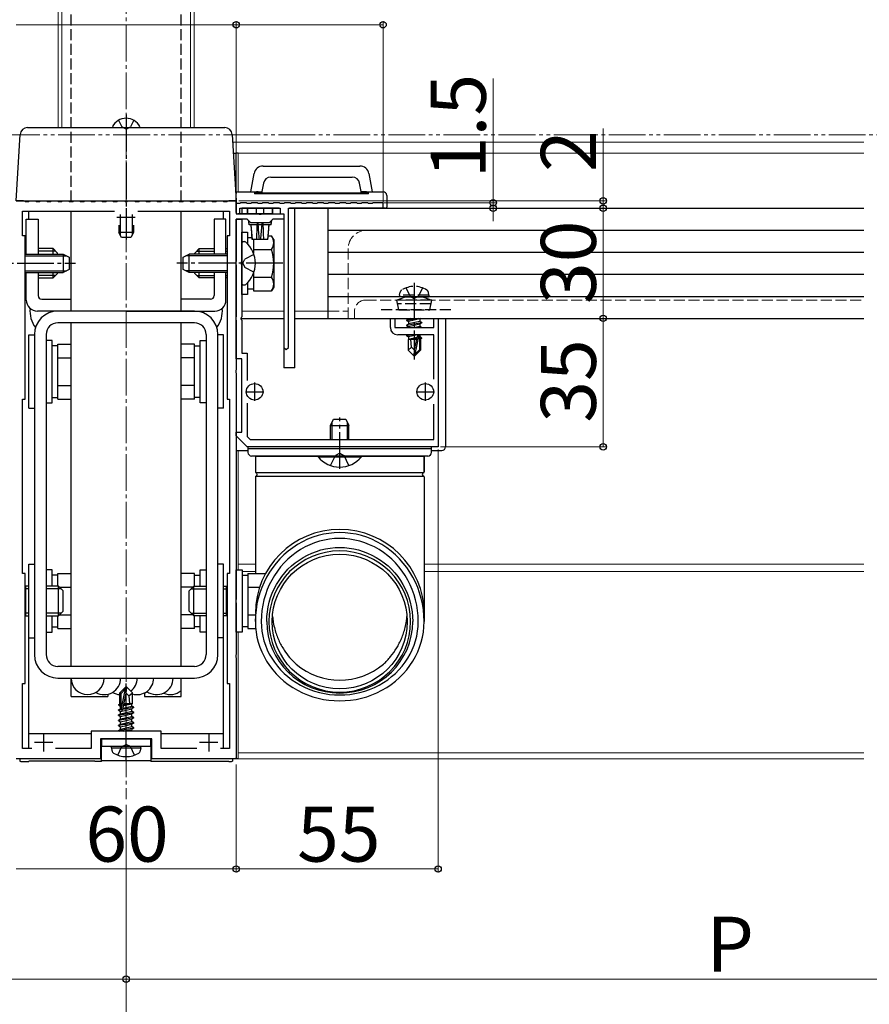
# Model space of a CAD drawing. Extents: x 0 to 1750, y 0 to 2633.
# Drawn here: x 195 to 427, y 278 to 546 of the extents above; entities that cross this region are included whole.
import ezdxf

# ---------------------------------------------------------------- set-up
doc = ezdxf.new("R2010")
doc.units = 0
for name, pattern in [('YCENTER_1', [13, 10, -1, 1, -1]), ('YDIVIDE_1', [15, 10, -1, 1, -1, 1, -1]), ('YHIDDEN_1', [4, 3, -1])]:
    doc.linetypes.add(name, pattern=pattern)
for name, color, linetype, lineweight in [('YKK_11', 7, 'CONTINUOUS', 30), ('YKK_12', 2, 'CONTINUOUS', 13), ('YKK_13', 4, 'CONTINUOUS', 30), ('YKK_D', 6, 'CONTINUOUS', 13)]:
    doc.layers.add(name, color=color, linetype=linetype, lineweight=lineweight)
doc.styles.add('text-b', font='txt')

msp = doc.modelspace()

# ---------------------------------------------------------------- linework, layer by layer
at = {"layer": 'YKK_11', "linetype": 'ByBlock', "lineweight": -2, "ltscale": 0.5}
for p, q in [((194, 497), (196.3, 497)), ((196.3, 497), (196.5, 496.8)), ((196.5, 496.8), (197.5, 496.8)), ((197.5, 496.8), (197.7, 497)), ((197.7, 497), (199.3, 497)), ((199.3, 497), (199.5, 496.8)), ((199.5, 496.8), (200.5, 496.8)), ((200.5, 496.8), (200.7, 497)), ((200.7, 497), (202.3, 497)), ((202.3, 497), (202.5, 496.8)), ((202.5, 496.8), (203.5, 496.8)), ((203.5, 496.8), (203.7, 497)), ((203.7, 497), (205.3, 497)), ((205.3, 497), (205.5, 496.8)), ((205.5, 496.8), (206.5, 496.8)), ((206.5, 496.8), (206.7, 497)), ((206.7, 497), (208.3, 497)), ((208.3, 497), (208.5, 496.8)), ((208.5, 496.8), (209.5, 496.8)), ((209.5, 496.8), (209.7, 497)), ((209.7, 497), (211.3, 497)), ((211.3, 497), (211.5, 496.8)), ((211.5, 496.8), (212.5, 496.8)), ((212.5, 496.8), (212.7, 497)), ((212.7, 497), (214.3, 497)), ((214.3, 497), (214.5, 496.8)), ((214.5, 496.8), (215.5, 496.8)), ((215.5, 496.8), (215.7, 497)), ((215.7, 497), (217.3, 497)), ((217.3, 497), (217.5, 496.8)), ((217.5, 496.8), (218.5, 496.8)), ((218.5, 496.8), (218.7, 497)), ((218.7, 497), (220.3, 497)), ((220.3, 497), (220.5, 496.8)), ((220.5, 496.8), (221.5, 496.8)), ((221.5, 496.8), (221.7, 497)), ((221.7, 497), (223.54, 497)), ((223.54, 497), (223.73, 496.88)), ((223.73, 496.88), (224.27, 496.88)), ((224.27, 496.88), (224.46, 497)), ((224.46, 497), (226.3, 497)), ((226.3, 497), (226.5, 496.8)), ((226.5, 496.8), (227.5, 496.8)), ((227.5, 496.8), (227.7, 497)), ((227.7, 497), (229.3, 497)), ((229.3, 497), (229.5, 496.8)), ((229.5, 496.8), (230.5, 496.8)), ((230.5, 496.8), (230.7, 497)), ((230.7, 497), (232.3, 497)), ((232.3, 497), (232.5, 496.8)), ((232.5, 496.8), (233.5, 496.8)), ((233.5, 496.8), (233.7, 497)), ((233.7, 497), (235.3, 497)), ((235.3, 497), (235.5, 496.8)), ((235.5, 496.8), (236.5, 496.8)), ((236.5, 496.8), (236.7, 497)), ((236.7, 497), (238.3, 497)), ((238.3, 497), (238.5, 496.8)), ((238.5, 496.8), (239.5, 496.8)), ((239.5, 496.8), (239.7, 497)), ((239.7, 497), (241.3, 497)), ((241.3, 497), (241.5, 496.8)), ((241.5, 496.8), (242.5, 496.8)), ((242.5, 496.8), (242.7, 497)), ((242.7, 497), (244.3, 497)), ((244.3, 497), (244.5, 496.8)), ((244.5, 496.8), (245.5, 496.8)), ((245.5, 496.8), (245.7, 497)), ((245.7, 497), (247.3, 497)), ((247.3, 497), (247.5, 496.8)), ((247.5, 496.8), (248.5, 496.8)), ((248.5, 496.8), (248.7, 497)), ((248.7, 497), (250.3, 497)), ((250.3, 497), (250.5, 496.8)), ((250.5, 496.8), (251.5, 496.8)), ((251.5, 496.8), (251.7, 497)), ((251.7, 497), (254, 497)), ((254, 497), (254, 493.5)), ((255, 496.3), (254, 496.3)), ((254, 496.3), (254, 493.5)), ((255.2, 496.5), (255, 496.3)), ((256.8, 496.5), (255.2, 496.5)), ((257, 496.3), (256.8, 496.5)), ((258, 496.3), (257, 496.3)), ((258.2, 496.5), (258, 496.3)), ((259.8, 496.5), (258.2, 496.5)), ((260, 496.3), (259.8, 496.5)), ((261, 496.3), (260, 496.3)), ((261.2, 496.5), (261, 496.3)), ((262.8, 496.5), (261.2, 496.5)), ((263, 496.3), (262.8, 496.5)), ((264, 496.3), (263, 496.3)), ((264.2, 496.5), (264, 496.3)), ((265.8, 496.5), (264.2, 496.5)), ((266, 496.3), (265.8, 496.5)), ((267, 496.3), (266, 496.3)), ((267.2, 496.5), (267, 496.3)), ((268.8, 496.5), (267.2, 496.5)), ((269, 496.3), (268.8, 496.5)), ((270, 496.3), (269, 496.3)), ((270.2, 496.5), (270, 496.3)), ((271.8, 496.5), (270.2, 496.5)), ((272, 496.3), (271.8, 496.5)), ((273, 496.3), (272, 496.3)), ((273.2, 496.5), (273, 496.3)), ((274.8, 496.5), (273.2, 496.5)), ((275, 496.3), (274.8, 496.5)), ((276, 496.3), (275, 496.3)), ((276.2, 496.5), (276, 496.3)), ((277.8, 496.5), (276.2, 496.5)), ((278, 496.3), (277.8, 496.5)), ((279, 496.3), (278, 496.3)), ((279.2, 496.5), (279, 496.3)), ((280.8, 496.5), (279.2, 496.5)), ((281, 496.3), (280.8, 496.5)), ((282, 496.3), (281, 496.3)), ((282.2, 496.5), (282, 496.3)), ((283.8, 496.5), (282.2, 496.5)), ((284, 496.3), (283.8, 496.5)), ((285, 496.3), (284, 496.3)), ((285.2, 496.5), (285, 496.3)), ((286.8, 496.5), (285.2, 496.5)), ((287, 496.3), (286.8, 496.5)), ((288, 496.3), (287, 496.3)), ((288.2, 496.5), (288, 496.3)), ((289.8, 496.5), (288.2, 496.5)), ((290, 496.3), (289.8, 496.5)), ((291, 496.3), (290, 496.3)), ((291.2, 496.5), (291, 496.3)), ((294, 496.5), (291.2, 496.5)), ((294, 495), (294, 496.5)), ((195.8, 487.5), (195.8, 494.2)), ((195.8, 494.2), (220.79, 494.2)), ((227.21, 494.2), (252.2, 494.2)), ((252.2, 494.2), (252.2, 487.5)), ((255, 493.5), (255, 495)), ((255, 495), (266, 495)), ((266, 495), (266, 493.5)), ((268.2, 457.1), (268.2, 495)), ((268.2, 495), (294, 495)), ((254, 493.5), (260.04, 493.5)), ((254, 493.5), (255, 493.5)), ((257, 492), (254, 492)), ((254, 492), (254, 480.46)), ((254, 454), (254, 492)), ((254, 492), (255.5, 492)), ((255.5, 492), (255.5, 480.46)), ((258, 491), (257, 492)), ((263, 491), (258, 491)), ((260.04, 493.5), (260.23, 493.38)), ((260.23, 493.38), (260.77, 493.38)), ((260.77, 493.38), (260.96, 493.5)), ((260.96, 493.5), (267, 493.5)), ((264, 492), (263, 491)), ((267, 492), (264, 492)), ((266, 493.5), (267, 493.5)), ((267, 493.5), (267, 492)), ((267, 493.5), (267, 457.1)), ((196.5, 487.5), (195.8, 487.5)), ((196.5, 443), (196.5, 487.5)), ((252.2, 487.5), (251.5, 487.5)), ((251.5, 487.5), (251.5, 443)), ((254, 480.46), (253.88, 480.27)), ((253.88, 480.27), (253.88, 479.73)), ((255.5, 480.46), (255.38, 480.27)), ((255.38, 480.27), (255.38, 479.73)), ((253.88, 479.73), (254, 479.54)), ((254, 479.54), (254, 465.46)), ((255.38, 479.73), (255.5, 479.54)), ((255.5, 479.54), (255.5, 465.46)), ((254, 465.46), (253.88, 465.27)), ((253.88, 465.27), (253.88, 464.73)), ((253.88, 464.73), (254, 464.54)), ((254, 464.54), (254, 450.96)), ((255.5, 465.46), (255.38, 465.27)), ((255.38, 465.27), (255.38, 464.73)), ((255.38, 464.73), (255.5, 464.54)), ((255.5, 464.54), (255.5, 455.5)), ((296, 462.5), (296, 465)), ((296, 465), (297.2, 465)), ((297.2, 465), (297.2, 462.5)), ((307.8, 462.5), (307.8, 465)), ((307.8, 465), (309, 465)), ((309, 465), (309, 430)), ((297.2, 462.5), (307.8, 462.5)), ((307.8, 460.5), (298, 460.5)), ((307.8, 448.4), (307.8, 460.5)), ((267, 457.1), (267.6, 456.5)), ((267.6, 456.5), (268.2, 457.1)), ((255.5, 454), (254, 454)), ((255.5, 455.5), (257, 455.5)), ((255.5, 434), (255.5, 454)), ((257, 455.5), (257, 448.06)), ((254, 450.96), (253.88, 450.77)), ((253.88, 450.77), (253.88, 450.23)), ((253.88, 450.23), (254, 450.04)), ((254, 450.04), (254, 388.46)), ((195.8, 395.5), (195.8, 443)), ((195.8, 443), (196.5, 443)), ((251.5, 443), (252.2, 443)), ((252.2, 443), (252.2, 395.5)), ((257, 441.94), (257, 432.83)), ((307.8, 432), (307.8, 441.6)), ((254, 433), (254, 434)), ((254, 434), (255.5, 434)), ((257, 430), (254, 433)), ((257, 432.83), (257.83, 432)), ((257.83, 432), (307.8, 432)), ((309, 430), (257, 430)), ((196.5, 395.5), (195.8, 395.5)), ((196.5, 365.5), (196.5, 395.5)), ((252.2, 395.5), (251.5, 395.5)), ((251.5, 395.5), (251.5, 365.5)), ((254, 388.46), (253.88, 388.27)), ((253.88, 388.27), (253.88, 387.73)), ((253.88, 387.73), (254, 387.54)), ((254, 387.54), (254, 373.46)), ((254, 373.46), (253.88, 373.27)), ((253.88, 373.27), (253.88, 372.73)), ((253.88, 372.73), (254, 372.54)), ((254, 372.54), (254, 345)), ((195.8, 347.8), (195.8, 365.5)), ((195.8, 365.5), (196.5, 365.5)), ((251.5, 365.5), (252.2, 365.5)), ((252.2, 365.5), (252.2, 347.8)), ((233.5, 352.5), (214.5, 352.5)), ((214.5, 352.5), (214.5, 347.8)), ((233.5, 347.8), (233.5, 352.5)), ((231, 350.5), (217, 350.5)), ((217, 350.5), (217, 345)), ((231, 345), (231, 350.5)), ((198.29, 347.8), (195.8, 347.8)), ((214.5, 347.8), (204.71, 347.8)), ((243.29, 347.8), (233.5, 347.8)), ((252.2, 347.8), (249.71, 347.8)), ((217, 345), (194, 345)), ((254, 345), (231, 345))]:
    msp.add_line(p, q, dxfattribs=at)
at = {"layer": 'YKK_11', "ltscale": 0.5}
for p, q in [((224, 495), (224, 490)), ((226.5, 492.5), (221.5, 492.5)), ((259, 447.5), (259, 442.5)), ((305.5, 447.5), (305.5, 442.5)), ((256.5, 445), (261.5, 445)), ((303, 445), (308, 445)), ((201.5, 352), (201.5, 347)), ((246.5, 352), (246.5, 347)), ((204, 349.5), (199, 349.5)), ((249, 349.5), (244, 349.5))]:
    msp.add_line(p, q, dxfattribs=at)
at = {"layer": 'YKK_11', "linetype": 'ByBlock', "lineweight": -2, "ltscale": 0.5}
msp.add_arc((298, 462.5), 2, 180, 270, dxfattribs=at)
at = {"layer": 'YKK_12', "linetype": 'YCENTER_1'}
msp.add_line((224, 1104), (224, 334), dxfattribs=at)
at = {"layer": 'YKK_12'}
for p, q in [((206.5, 517), (206.5, 773)), ((241.5, 773), (241.5, 517)), ((205.5, 590.12), (205.5, 517)), ((242.5, 590.12), (242.5, 517)), ((425, 513), (253.02, 513)), ((254.5, 510), (254.5, 499.5)), ((254.5, 510), (425, 510)), ((255.5, 467), (267, 467)), ((270, 467), (279, 467)), ((255.2, 465), (267, 465)), ((270, 465), (425, 465)), ((254.5, 429), (254.5, 396.5)), ((254.5, 398), (259.2, 398)), ((305.2, 398), (425, 398)), ((255.6, 396), (259.2, 396)), ((305.2, 396), (425, 396)), ((254.5, 379.5), (254.5, 345)), ((254.5, 346.6), (425, 346.6)), ((254.5, 345), (425, 345))]:
    msp.add_line(p, q, dxfattribs=at)
at = {"layer": 'YKK_12', "linetype": 'YHIDDEN_1'}
for p, q in [((289.5, 489), (425, 489)), ((284.5, 484), (284.5, 465)), ((289.25, 470), (425, 470)), ((279, 467), (284.5, 467)), ((286.25, 467), (286.25, 465))]:
    msp.add_line(p, q, dxfattribs=at)
for centre, radius in [((289.5, 484), 5), ((289.25, 467), 3)]:
    msp.add_arc(centre, radius, 90, 180, dxfattribs=at)
at = {"layer": 'YKK_13', "linetype": 'YHIDDEN_1'}
for p, q in [((209, 496.8), (209, 773)), ((239, 496.8), (239, 773)), ((221.95, 518.97), (222.86, 517.15)), ((226.05, 518.97), (225.15, 517.15)), ((224, 516.54), (222.86, 517.15)), ((224, 516.54), (225.15, 517.15)), ((255.76, 480), (256.37, 481.14)), ((258.83, 482.37), (256.37, 481.14)), ((255.76, 480), (256.37, 478.85)), ((258.83, 477.63), (256.37, 478.85)), ((298.5, 471.3), (298.64, 472.1)), ((300.24, 473.29), (301.36, 471.06)), ((304.76, 473.29), (303.65, 471.06)), ((306.5, 471.3), (306.36, 472.1)), ((300, 470.8), (297.75, 469.98)), ((307.25, 469.98), (297.75, 469.98)), ((298.28, 467.3), (297.75, 469.98)), ((306.5, 471.3), (298.5, 471.3)), ((298.5, 471.3), (298.59, 470.8)), ((306.41, 470.8), (298.59, 470.8)), ((305, 470.8), (300, 470.8)), ((301.36, 471.06), (302.5, 470.45)), ((303.65, 471.06), (302.5, 470.45)), ((305, 470.8), (307.25, 469.98)), ((306.5, 471.3), (306.41, 470.8)), ((306.72, 467.3), (307.25, 469.98)), ((312.5, 467.3), (292.5, 467.3)), ((307.05, 468.99), (297.95, 468.99)), ((298.28, 467.3), (306.72, 467.3)), ((279.7, 424.92), (281.06, 427.63)), ((282.2, 428.24), (281.06, 427.63)), ((282.2, 428.24), (283.35, 427.63)), ((284.7, 424.92), (283.35, 427.63)), ((222.86, 348.34), (224, 348.95)), ((225.15, 348.34), (224, 348.95)), ((221.7, 346.02), (222.86, 348.34)), ((226.3, 346.02), (225.15, 348.34))]:
    msp.add_line(p, q, dxfattribs=at)
at = {"layer": 'YKK_13', "linetype": 'YCENTER_1'}
for p, q in [((224, 520.5), (224, 486.51)), ((181.3, 480), (210.16, 480)), ((266.7, 480), (237.84, 480)), ((302.5, 474.7), (302.5, 453.8)), ((282.2, 424), (282.2, 438)), ((224, 344.6), (224, 365.5))]:
    msp.add_line(p, q, dxfattribs=at)
at = {"layer": 'YKK_13'}
for p, q in [((194, 497), (195.11, 515.12)), ((197.1, 517), (250.9, 517)), ((220.4, 517), (227.6, 517)), ((252.89, 515.12), (254, 497)), ((253.2, 510), (254, 510)), ((254, 497), (254, 510)), ((254.5, 510), (254, 510)), ((258, 499.5), (258.87, 504.43)), ((261.33, 506.5), (287.67, 506.5)), ((290.13, 504.43), (291, 499.5)), ((261.41, 501.85), (261, 499.53)), ((263.38, 503.5), (285.63, 503.5)), ((288, 499.53), (287.6, 501.85)), ((254, 493.8), (254, 499)), ((254.5, 499.5), (259.5, 499.5)), ((259, 499.5), (259, 498.9)), ((259, 499.2), (290, 499.2)), ((260, 499.5), (259.5, 499.5)), ((260, 499.2), (260, 499.5)), ((260, 499.5), (261, 499.5)), ((261, 499.53), (261, 499.53)), ((261, 499.53), (261, 499.5)), ((261, 499.5), (261, 499.2)), ((288, 499.2), (288, 499.53)), ((288, 499.53), (289, 499.53)), ((289, 499.53), (289, 499.2)), ((289.5, 499.5), (289, 499.5)), ((289.5, 499.5), (294, 499.5)), ((290, 498.9), (290, 499.5)), ((196, 497), (194, 497)), ((196, 497), (252, 497)), ((254, 497), (252, 497)), ((290, 498.9), (259, 498.9)), ((295, 498.5), (295, 495.3)), ((197.5, 492), (197.5, 494.2)), ((209, 467), (209, 494.2)), ((239, 467), (239, 494.2)), ((250.5, 492), (250.5, 494.2)), ((265.7, 495), (255.5, 495)), ((255.5, 495), (255.5, 493.5)), ((257, 495), (257, 493.5)), ((257.15, 493.5), (257.15, 495)), ((259.5, 493.5), (259.5, 495)), ((261.5, 493.5), (261.5, 495)), ((263.85, 493.5), (263.85, 495)), ((264, 493.5), (264, 495)), ((294.5, 495), (268.5, 495)), ((270, 451.5), (270, 495)), ((279, 495), (279, 465)), ((279, 495), (425, 495)), ((294.7, 495), (294.5, 495)), ((196.8, 482.5), (196.8, 492)), ((196.8, 492), (200, 492)), ((200, 492), (200, 482.5)), ((222.38, 493.28), (222.38, 487.64)), ((225.62, 493.28), (225.62, 487.64)), ((248, 492), (248, 482.5)), ((251.2, 492), (248, 492)), ((251.2, 482.5), (251.2, 492)), ((254.3, 493.5), (254.5, 493.5)), ((255.5, 493.5), (254.5, 493.5)), ((257, 493.5), (255.5, 493.5)), ((257.15, 493.5), (257, 493.5)), ((259.5, 493.5), (257.15, 493.5)), ((257.28, 491.72), (257.48, 490.5)), ((261.5, 493.5), (259.5, 493.5)), ((263.85, 493.5), (261.5, 493.5)), ((263.52, 490.5), (263.72, 491.72)), ((264, 493.5), (263.85, 493.5)), ((267, 493.2), (267, 451.5)), ((222, 490.4), (222, 488.4)), ((226, 488.4), (222, 488.4)), ((222.7, 487), (222, 488.4)), ((226, 488.4), (225.3, 487)), ((226, 490.4), (226, 488.4)), ((255.5, 471.5), (255.5, 488.5)), ((255.5, 488.5), (257.1, 488.5)), ((257.1, 488.5), (257.1, 485.28)), ((257.52, 490.5), (257.48, 490.5)), ((258.06, 490.5), (257.52, 490.5)), ((258, 490.5), (258.35, 486.5)), ((259.65, 490.5), (258.06, 490.5)), ((261.02, 490.5), (259.98, 490.5)), ((262.94, 490.5), (261.35, 490.5)), ((262.65, 486.5), (263, 490.5)), ((263.48, 490.5), (262.94, 490.5)), ((263.52, 490.5), (263.48, 490.5)), ((279, 489), (425, 489)), ((225.3, 487), (222.7, 487)), ((256.05, 485.9), (256.24, 485.9)), ((257.1, 487.05), (257.1, 485.28)), ((257.1, 487.05), (258.31, 487.05)), ((258.36, 486.5), (258.35, 486.5)), ((259.52, 486.5), (258.36, 486.5)), ((258.7, 486.5), (258.7, 482.73)), ((260.33, 486.5), (259.52, 486.5)), ((260.67, 486.5), (260.33, 486.5)), ((261.48, 486.5), (260.67, 486.5)), ((262.64, 486.5), (261.48, 486.5)), ((262.65, 486.5), (262.64, 486.5)), ((262.72, 487.51), (263.62, 487.51)), ((264.2, 486.5), (263.62, 487.51)), ((264.2, 486.5), (264.2, 473.5)), ((196.8, 484), (196.5, 484)), ((196.8, 483.35), (196.5, 483.35)), ((204.1, 484), (200, 484)), ((204.75, 483.35), (200, 483.35)), ((204.1, 482.5), (204.1, 484)), ((205.3, 482.8), (204.1, 484)), ((242.7, 482.8), (243.9, 484)), ((243.25, 483.35), (248, 483.35)), ((243.9, 484), (248, 484)), ((243.9, 482.5), (243.9, 484)), ((251.2, 484), (251.5, 484)), ((251.2, 483.35), (251.5, 483.35)), ((255.5, 485.35), (255.5, 485.25)), ((255.5, 485.25), (255.5, 474.75)), ((255.5, 485.25), (255.5, 484.9)), ((258.7, 484), (258.7, 482.73)), ((258.7, 483.75), (263.62, 483.75)), ((279, 483), (425, 483)), ((196.5, 482.5), (206.8, 482.5)), ((196.5, 482.07), (207.72, 482.07)), ((205.3, 482.5), (205.3, 482.8)), ((206.8, 482.5), (206.8, 477.5)), ((206.8, 482.5), (208.5, 481.7)), ((208.5, 481.7), (208.5, 478.3)), ((239.5, 481.7), (241.2, 482.5)), ((239.5, 478.3), (239.5, 481.7)), ((251.5, 482.07), (240.28, 482.07)), ((241.2, 477.5), (241.2, 482.5)), ((251.5, 482.5), (241.2, 482.5)), ((242.7, 482.5), (242.7, 482.8)), ((196.5, 477.93), (207.72, 477.93)), ((196.5, 477.5), (206.8, 477.5)), ((196.8, 470), (196.8, 477.5)), ((200, 477.5), (200, 471.2)), ((204.1, 476), (204.1, 477.5)), ((205.3, 477.2), (205.3, 477.5)), ((208.5, 478.3), (206.8, 477.5)), ((241.2, 477.5), (239.5, 478.3)), ((251.5, 477.93), (240.28, 477.93)), ((251.5, 477.5), (241.2, 477.5)), ((242.7, 477.2), (242.7, 477.5)), ((243.9, 476), (243.9, 477.5)), ((248, 477.5), (248, 471.2)), ((251.2, 470), (251.2, 477.5)), ((196.8, 476.65), (196.5, 476.65)), ((196.5, 476), (196.8, 476)), ((204.75, 476.65), (200, 476.65)), ((200, 476), (204.1, 476)), ((205.3, 477.2), (204.1, 476)), ((242.7, 477.2), (243.9, 476)), ((243.25, 476.65), (248, 476.65)), ((248, 476), (243.9, 476)), ((251.2, 476.65), (251.5, 476.65)), ((251.5, 476), (251.2, 476)), ((258.7, 477.27), (258.7, 476)), ((258.7, 477.27), (258.7, 472.49)), ((258.7, 476.25), (263.62, 476.25)), ((279, 477), (425, 477)), ((255.5, 474.75), (255.5, 474.65)), ((256.05, 474.1), (256.24, 474.1)), ((257.1, 474.71), (257.1, 472.95)), ((257.1, 474.71), (257.1, 471.5)), ((258.7, 472.95), (257.1, 472.95)), ((258.7, 472.49), (263.62, 472.49)), ((264.2, 473.5), (263.62, 472.49)), ((201, 470.2), (209, 470.2)), ((247, 470.2), (239, 470.2)), ((257.1, 471.5), (255.5, 471.5)), ((279, 471), (425, 471)), ((224, 467), (199.8, 467)), ((242.6, 467), (205.4, 467)), ((224, 467), (248.2, 467)), ((255.2, 465), (267, 465)), ((270, 465), (311, 465)), ((279, 465), (425, 465)), ((303.71, 465), (300.4, 464.45)), ((300.4, 464.55), (303.11, 465)), ((300.4, 464.55), (300.95, 464.87)), ((300.4, 464.55), (300.4, 464.45)), ((300.4, 464.45), (300.95, 464.13)), ((301.54, 465), (300.95, 464.87)), ((300.95, 465), (300.95, 464.87)), ((304.05, 464.83), (300.95, 464.13)), ((304.05, 464.17), (300.95, 463.47)), ((300.95, 464.13), (300.95, 463.47)), ((304.34, 465), (304.05, 464.83)), ((304.05, 464.83), (304.05, 464.17)), ((304.6, 463.85), (304.05, 464.17)), ((311, 465), (311, 430)), ((242.6, 463.8), (205.4, 463.8)), ((209, 370.2), (209, 463.8)), ((239, 370.2), (239, 463.8)), ((300.4, 463.15), (304.6, 463.85)), ((304.6, 463.75), (300.4, 463.05)), ((300.4, 463.15), (300.95, 463.47)), ((300.4, 463.15), (300.4, 463.05)), ((300.4, 463.05), (300.95, 462.73)), ((304.05, 463.43), (300.95, 462.73)), ((300.95, 462.73), (300.95, 462.5)), ((304.05, 462.77), (302.87, 462.5)), ((304.6, 463.75), (304.05, 463.43)), ((304.05, 463.43), (304.05, 462.77)), ((304.51, 462.5), (304.05, 462.77)), ((304.6, 463.85), (304.6, 463.75)), ((197.5, 440.5), (197.5, 460.5)), ((197.5, 460.5), (199, 460.5)), ((199, 460.6), (199, 373.4)), ((202.2, 460.6), (202.2, 373.4)), ((202.2, 459), (202.2, 442)), ((203.8, 459), (202.2, 459)), ((203.8, 442), (203.8, 459)), ((244.2, 442), (244.2, 459)), ((244.2, 459), (245.8, 459)), ((245.8, 460.6), (245.8, 373.4)), ((245.8, 459), (245.8, 442)), ((249, 373.4), (249, 460.6)), ((250.5, 460.5), (249, 460.5)), ((250.5, 440.5), (250.5, 460.5)), ((301.91, 460.5), (300.4, 460.25)), ((300.4, 460.35), (301.31, 460.5)), ((300.4, 460.35), (300.66, 460.5)), ((300.4, 460.35), (300.4, 460.25)), ((300.4, 460.25), (300.95, 459.93)), ((300.8, 459.2), (300.95, 459.27)), ((300.8, 459.2), (300.8, 456.35)), ((303.08, 459.2), (300.8, 459.2)), ((303.34, 460.47), (300.95, 459.93)), ((300.95, 459.93), (300.95, 459.27)), ((303.2, 459.77), (300.95, 459.27)), ((303.13, 459.48), (301.42, 459.2)), ((301.76, 457.15), (301.6, 459.2)), ((303.35, 460.5), (302.5, 456.42)), ((303.74, 460.5), (302.65, 455.22)), ((303.08, 459.21), (303, 459.2)), ((303.9, 460.5), (303.9, 456.47)), ((304.05, 459.97), (303.9, 459.93)), ((304.5, 459.71), (303.9, 459.61)), ((304.5, 459.49), (303.9, 459.37)), ((304.2, 459.2), (303.9, 459.2)), ((304.05, 460.5), (304.05, 459.97)), ((304.5, 459.71), (304.05, 459.97)), ((304.5, 459.49), (304.2, 459.32)), ((304.2, 459.32), (304.2, 456.35)), ((304.5, 459.71), (304.5, 459.49)), ((205.4, 457.55), (203.8, 457.55)), ((205.4, 458.01), (209, 458.01)), ((205.4, 442.99), (205.4, 458.01)), ((242.6, 458.01), (239, 458.01)), ((242.6, 442.99), (242.6, 458.01)), ((242.6, 457.55), (244.2, 457.55)), ((301.76, 457.15), (300.8, 456.35)), ((302.35, 454.8), (300.8, 456.35)), ((302.5, 456.42), (301.76, 457.15)), ((302.5, 456.42), (302.35, 454.8)), ((302.5, 456.42), (302.5, 454.8)), ((303.9, 456.47), (302.65, 455.22)), ((302.65, 454.8), (304.2, 456.35)), ((303.9, 456.47), (304.2, 456.35)), ((205.4, 454.25), (209, 454.25)), ((242.6, 454.25), (239, 454.25)), ((302.35, 454.8), (302.65, 454.8)), ((302.65, 455.22), (302.65, 454.8)), ((270, 451.5), (267, 451.5)), ((205.4, 446.75), (209, 446.75)), ((242.6, 446.75), (239, 446.75)), ((203.8, 443.45), (205.4, 443.45)), ((205.4, 442.99), (209, 442.99)), ((242.6, 442.99), (239, 442.99)), ((244.2, 443.45), (242.6, 443.45)), ((197.5, 440.5), (199, 440.5)), ((202.2, 442), (203.8, 442)), ((245.8, 442), (244.2, 442)), ((250.5, 440.5), (249, 440.5)), ((279.7, 435.8), (280.5, 437.5)), ((280.5, 437.5), (283.9, 437.5)), ((283.9, 437.5), (284.7, 435.8)), ((279.7, 432), (279.7, 435.8)), ((279.7, 435.8), (284.7, 435.8)), ((280.13, 432), (280.13, 436.72)), ((284.27, 432), (284.27, 436.72)), ((284.7, 432), (284.7, 435.8)), ((257.2, 430), (257.2, 428.5)), ((307.2, 430), (257.2, 430)), ((307.2, 429.5), (257.2, 429.5)), ((307.2, 428.5), (307.2, 430)), ((254.5, 429), (257.2, 429)), ((282.2, 427.5), (258.2, 427.5)), ((259.2, 427.5), (259.2, 423.17)), ((259.2, 427.5), (305.2, 427.5)), ((259.2, 427.5), (259.2, 423.17)), ((288.1, 427.5), (276.3, 427.5)), ((276.3, 427.25), (276.3, 427.5)), ((276.3, 427.25), (288.1, 427.25)), ((306.2, 427.5), (282.2, 427.5)), ((288.1, 427.25), (288.1, 427.5)), ((305.2, 423.17), (305.2, 427.5)), ((305.2, 427.5), (305.2, 423.16)), ((307.2, 429), (310, 429)), ((259.2, 421.83), (259.2, 395.51)), ((259.29, 423), (305.1, 423)), ((259.3, 422), (305.1, 422)), ((305.2, 421.84), (305.2, 382.41)), ((197.5, 378), (197.5, 398)), ((197.5, 398), (199, 398)), ((250.5, 398), (249, 398)), ((250.5, 378), (250.5, 398)), ((202.2, 396.5), (202.2, 379.5)), ((203.8, 396.5), (202.2, 396.5)), ((203.8, 392), (203.8, 396.5)), ((205.4, 395.05), (203.8, 395.05)), ((205.4, 395.51), (209, 395.51)), ((205.4, 392), (205.4, 395.51)), ((242.6, 395.51), (239, 395.51)), ((242.6, 392), (242.6, 395.51)), ((242.6, 395.05), (244.2, 395.05)), ((244.2, 392), (244.2, 396.5)), ((244.2, 396.5), (245.8, 396.5)), ((245.8, 396.5), (245.8, 379.5)), ((254, 379.5), (254, 396.5)), ((254, 396.5), (255.6, 396.5)), ((255.6, 396.5), (255.6, 379.5)), ((255.6, 395.05), (255.6, 380.95)), ((255.6, 395.05), (257.2, 395.05)), ((257.2, 395.51), (261.98, 395.51)), ((257.2, 395.51), (257.2, 380.49)), ((196.7, 392), (196.5, 391.94)), ((197.5, 392), (196.7, 392)), ((196.7, 384), (196.7, 392)), ((205.6, 392), (202.2, 392)), ((205.6, 384), (205.6, 392)), ((206.8, 390.8), (205.6, 392)), ((205.85, 391.75), (209, 391.75)), ((242.15, 391.75), (239, 391.75)), ((241.2, 390.8), (242.4, 392)), ((242.4, 392), (245.8, 392)), ((242.4, 384), (242.4, 392)), ((250.5, 392), (251.3, 392)), ((251.3, 384), (251.3, 392)), ((251.3, 392), (251.5, 391.94)), ((257.2, 392), (257.2, 384)), ((257.2, 391.75), (260.35, 391.75)), ((196.5, 391.41), (196.7, 391.35)), ((197.5, 391.35), (196.7, 391.35)), ((206.25, 391.35), (202.2, 391.35)), ((206.8, 385.2), (206.8, 390.8)), ((241.2, 385.2), (241.2, 390.8)), ((241.75, 391.35), (245.8, 391.35)), ((250.5, 391.35), (251.3, 391.35)), ((251.5, 391.41), (251.3, 391.35)), ((196.5, 384.59), (196.7, 384.65)), ((196.5, 384.06), (196.7, 384)), ((197.5, 384.65), (196.7, 384.65)), ((196.7, 384), (197.5, 384)), ((206.25, 384.65), (202.2, 384.65)), ((202.2, 384), (205.6, 384)), ((203.8, 379.5), (203.8, 384)), ((205.4, 380.49), (205.4, 384)), ((206.8, 385.2), (205.6, 384)), ((205.85, 384.25), (209, 384.25)), ((242.15, 384.25), (239, 384.25)), ((241.2, 385.2), (242.4, 384)), ((241.75, 384.65), (245.8, 384.65)), ((245.8, 384), (242.4, 384)), ((242.6, 380.49), (242.6, 384)), ((244.2, 379.5), (244.2, 384)), ((250.5, 384.65), (251.3, 384.65)), ((251.3, 384), (250.5, 384)), ((251.5, 384.59), (251.3, 384.65)), ((251.5, 384.06), (251.3, 384)), ((257.2, 384.25), (259.26, 384.25)), ((259.2, 384.25), (259.2, 382.41)), ((203.8, 380.95), (205.4, 380.95)), ((244.2, 380.95), (242.6, 380.95)), ((257.2, 380.95), (255.6, 380.95)), ((202.2, 379.5), (203.8, 379.5)), ((205.4, 380.49), (209, 380.49)), ((242.6, 380.49), (239, 380.49)), ((245.8, 379.5), (244.2, 379.5)), ((255.6, 379.5), (254, 379.5)), ((257.2, 380.49), (259.29, 380.49)), ((197.5, 378), (199, 378)), ((197.5, 347.8), (197.5, 378)), ((250.5, 378), (249, 378)), ((250.5, 347.8), (250.5, 378)), ((242.6, 370.2), (205.4, 370.2)), ((205.4, 367), (242.6, 367)), ((209, 362), (209, 367)), ((239, 362), (239, 367)), ((219, 362.61), (219, 362)), ((223.85, 364.5), (222.3, 362.95)), ((222.3, 359.98), (222.3, 362.95)), ((222.3, 362.95), (222.6, 362.83)), ((222.6, 362.83), (223.85, 364.08)), ((222.6, 358.55), (222.6, 362.83)), ((222.67, 358.38), (223.85, 364.08)), ((223.09, 358.49), (224, 362.88)), ((224.15, 364.5), (223.85, 364.5)), ((223.85, 364.08), (223.85, 364.5)), ((224, 362.88), (224, 364.5)), ((224, 362.88), (224.15, 364.5)), ((224, 362.88), (224.74, 362.15)), ((224.15, 364.5), (225.7, 362.95)), ((224.74, 362.15), (225.7, 362.95)), ((224.74, 362.15), (224.9, 360.1)), ((225.7, 360.1), (225.7, 362.95)), ((229, 362.97), (229, 362)), ((209, 362), (219, 362)), ((222, 359.81), (222.3, 359.98)), ((222, 359.81), (222.6, 359.92)), ((222, 359.59), (222, 359.81)), ((222, 359.59), (222.6, 359.69)), ((222, 359.59), (222.45, 359.33)), ((222.3, 360.1), (222.6, 360.1)), ((223.3, 359.53), (225.55, 360.03)), ((223.37, 359.82), (225.08, 360.1)), ((223.42, 360.08), (223.5, 360.1)), ((223.42, 360.1), (225.7, 360.1)), ((225.7, 360.1), (225.55, 360.03)), ((225.55, 359.37), (225.55, 360.03)), ((229, 362), (239, 362)), ((221.9, 358.35), (222.45, 358.67)), ((221.9, 358.35), (222.61, 358.47)), ((222.67, 358.38), (221.9, 358.25)), ((221.9, 358.25), (221.9, 358.35)), ((221.9, 358.25), (222.45, 357.93)), ((221.9, 356.95), (226.1, 357.65)), ((226.1, 357.55), (221.9, 356.85)), ((221.9, 356.95), (222.45, 357.27)), ((221.9, 356.85), (221.9, 356.95)), ((221.9, 356.85), (222.45, 356.53)), ((222.45, 359.33), (222.6, 359.37)), ((222.45, 358.67), (222.45, 359.33)), ((222.45, 358.67), (222.6, 358.7)), ((222.45, 357.93), (225.55, 358.63)), ((222.45, 357.27), (225.55, 357.97)), ((222.45, 357.27), (222.45, 357.93)), ((222.45, 356.53), (225.55, 357.23)), ((226.1, 358.95), (223.07, 358.45)), ((223.1, 358.55), (226.1, 359.05)), ((223.16, 358.83), (225.55, 359.37)), ((226.1, 359.05), (225.55, 359.37)), ((226.1, 358.95), (225.55, 358.63)), ((225.55, 357.97), (225.55, 358.63)), ((226.1, 357.65), (225.55, 357.97)), ((226.1, 357.55), (225.55, 357.23)), ((225.55, 356.57), (225.55, 357.23)), ((226.1, 358.95), (226.1, 359.05)), ((226.1, 357.55), (226.1, 357.65)), ((221.9, 355.55), (226.1, 356.25)), ((226.1, 356.15), (221.9, 355.45)), ((221.9, 355.55), (222.45, 355.87)), ((221.9, 355.45), (221.9, 355.55)), ((221.9, 355.45), (222.45, 355.13)), ((221.9, 354.15), (226.1, 354.85)), ((226.1, 354.75), (221.9, 354.05)), ((221.9, 354.15), (222.45, 354.47)), ((221.9, 354.05), (221.9, 354.15)), ((222.45, 355.87), (225.55, 356.57)), ((222.45, 355.87), (222.45, 356.53)), ((222.45, 355.13), (225.55, 355.83)), ((222.45, 354.47), (225.55, 355.17)), ((222.45, 354.47), (222.45, 355.13)), ((222.45, 353.73), (225.55, 354.43)), ((226.1, 356.25), (225.55, 356.57)), ((226.1, 356.15), (225.55, 355.83)), ((225.55, 355.17), (225.55, 355.83)), ((226.1, 354.85), (225.55, 355.17)), ((226.1, 354.75), (225.55, 354.43)), ((225.55, 353.77), (225.55, 354.43)), ((226.1, 356.15), (226.1, 356.25)), ((226.1, 354.75), (226.1, 354.85)), ((214.55, 351.8), (197.5, 351.8)), ((221.9, 354.05), (222.45, 353.73)), ((221.9, 352.75), (226.1, 353.45)), ((226.1, 353.35), (221.9, 352.65)), ((221.9, 352.75), (222.45, 353.07)), ((221.9, 352.65), (221.9, 352.75)), ((221.9, 352.65), (222.16, 352.5)), ((222.45, 353.07), (225.55, 353.77)), ((222.45, 353.07), (222.45, 353.73)), ((223.19, 352.5), (225.55, 353.03)), ((226.1, 353.45), (225.55, 353.77)), ((226.1, 353.35), (225.55, 353.03)), ((225.55, 352.5), (225.55, 353.03)), ((226.1, 353.35), (226.1, 353.45)), ((250.5, 351.8), (233.45, 351.8)), ((217.3, 350.5), (217.3, 348.5)), ((230.7, 350.5), (217.3, 350.5)), ((217.3, 350.5), (230.7, 350.5)), ((230.7, 348.5), (230.7, 350.5)), ((217.3, 348.5), (230.7, 348.5)), ((217.3, 344.3), (217.3, 348.5)), ((220, 348), (220.09, 348.5)), ((220, 348), (220.14, 347.2)), ((220, 348), (228, 348)), ((220.09, 348.5), (227.91, 348.5)), ((228, 348), (227.86, 347.2)), ((228, 348), (227.91, 348.5)), ((230.7, 348.5), (230.7, 344.3)), ((195, 345), (195, 344.36)), ((196, 344.3), (197.5, 344.3)), ((215.5, 344.39), (197.5, 344.39)), ((197.5, 344.39), (197.5, 344.3)), ((215.5, 344.39), (215.5, 344.3)), ((217.3, 344.3), (215.5, 344.3)), ((230.7, 344.5), (217.3, 344.5)), ((232.5, 344.3), (230.7, 344.3)), ((232.5, 344.39), (250.5, 344.39)), ((232.5, 344.39), (232.5, 344.3)), ((250.5, 344.39), (250.5, 344.3)), ((252, 344.3), (250.5, 344.3)), ((253, 345), (253, 344.36)), ((253.89, 345.06), (254, 345.06)), ((254, 345), (254, 345.3)), ((254.5, 345), (254, 345))]:
    msp.add_line(p, q, dxfattribs=at)
for centre in [(259, 445), (305.5, 445)]:
    msp.add_circle(centre, 2.25, dxfattribs=at)
for centre, radius, start, end in [((224, 515.3), 4.2, 27.281, 152.719), ((197.1, 515), 2, 90, 176.5), ((220.4, 517.15), 0.154, 152.719, 270), ((227.6, 517.15), 0.154, 270, 27.281), ((250.9, 515), 2, 3.5, 90), ((261.33, 504), 2.5, 90, 170), ((287.67, 504), 2.5, 10, 90), ((263.38, 501.5), 2, 90, 170), ((285.63, 501.5), 2, 10, 90), ((254.5, 499), 0.5, 90, 180), ((294, 498.5), 1, 0, 90), ((254.3, 493.8), 0.3, 180, 270), ((294.7, 495.3), 0.3, 270, 0), ((256.05, 485.35), 0.545, 90, 180), ((256.24, 485.35), 0.55, 48.4392, 90), ((251.5, 480), 7.7, 311.5608, 48.4392), ((260.88, 485.63), 3.32, 325.6154, 34.3838), ((251.78, 480), 12.42, 342.4116, 17.5876), ((260.88, 474.37), 3.32, 325.6154, 34.3838), ((256.05, 474.65), 0.545, 180, 270), ((256.24, 474.65), 0.55, 270, 311.5608), ((199.8, 470), 3, 180, 270), ((201, 471.2), 1, 180, 270), ((247, 471.2), 1, 270, 0), ((248.2, 470), 3, 270, 0), ((205.4, 467), 7.61, 174.4356, 216.4567), ((205.4, 460.6), 6.4, 90, 180), ((242.6, 460.6), 6.4, 0, 90), ((242.6, 467), 7.61, 323.5433, 5.5644), ((205.4, 460.6), 3.2, 90, 180), ((242.6, 460.6), 3.2, 0, 90), ((310, 430), 1, 270, 0), ((254.5, 430), 1, 240, 270), ((258.2, 428.5), 1, 180, 270), ((282.2, 432.2), 7.7, 219.9831, 320.0169), ((306.2, 428.5), 1, 270, 0), ((259.4, 423.17), 0.2, 180, 253.4386), ((259.4, 421.83), 0.2, 106.5614, 180), ((259.2, 422.5), 0.5, 286.5614, 73.4386), ((305.2, 422.5), 0.5, 106.6069, 253.4038), ((305, 423.17), 0.2, 286.6069, 0.0054), ((305, 421.83), 0.2, 0.0054, 73.4038), ((205.4, 373.4), 6.4, 180, 270), ((205.4, 373.4), 3.2, 180, 270), ((242.6, 373.4), 3.2, 270, 0), ((242.6, 373.4), 6.4, 270, 0), ((282.2, 384.88), 18.45, 229.8031, 310.1969), ((213.5, 367), 4.5, 180, 0), ((218, 367), 4.5, 240, 0), ((222.5, 367), 4.5, 307.3256, 0), ((227, 367), 4.5, 253.2086, 0), ((232.3, 367), 4.5, 233.9218, 0), ((222.5, 367), 4.5, 240, 267.4527), ((236, 367), 4.5, 245.7253, 311.8103), ((222.85, 358.55), 0.248, 180, 347.191), ((221.03, 347.35), 0.9, 190, 237.9441), ((224, 352.1), 6.5, 237.9441, 302.0559), ((226.97, 347.35), 0.9, 302.0559, 350)]:
    msp.add_arc(centre, radius, start, end, dxfattribs=at)
at = {"layer": 'YKK_13', "linetype": 'YHIDDEN_1'}
for centre, radius, start, end in [((299.53, 471.94), 0.9, 122.0559, 170), ((302.5, 467.2), 6.5, 57.9441, 122.0559), ((305.47, 471.94), 0.9, 10, 57.9441)]:
    msp.add_arc(centre, radius, start, end, dxfattribs=at)
at = {"layer": 'YKK_13'}
for centre, major_axis, ratio, start_param, end_param in [((260.5, 487.19), (0, 6.31), 0.158384, 0.922237, 1.018261), ((260.5, 487.19), (0, 6.31), 0.158384, 5.264924, 5.360948), ((260.5, 484.5), (0, 11.43), 0.087489, 1.018261, 1.395), ((260.5, 484.5), (0, 11.43), 0.087489, 4.888185, 5.264924), ((282.2, 384.59), (-23, 0), 0.99602, 3.141593, 6.283185), ((282.2, 382.41), (0, -24.22), 0.949802, 1.570796, 4.712389), ((282.2, 382.41), (0, -22.63), 0.945819, 1.570796, 4.712389), ((282.2, 382.41), (19.3, 0), 0.996195, -1.570796, 4.712389), ((282.2, 382.41), (-23, 0), 0.939189, 0, 3.141593), ((282.2, 382.41), (-21.4, 0), 0.935104, 0, 3.141593), ((282.2, 382.41), (19.9, 0), 0.978676, 3.141593, 6.283185), ((196, 344.36), (-1, 0), 0.061163, 0, 1.570796), ((252, 344.36), (-1, 0), 0.061163, 1.570796, 3.141593)]:
    msp.add_ellipse(centre, major_axis=major_axis, ratio=ratio, start_param=start_param, end_param=end_param, dxfattribs=at)
at = {"layer": 'YKK_13', "extrusion": (0, 0, -1)}
msp.add_ellipse((282.2, 382.41), major_axis=(0, 20.17), ratio=0.986472, start_param=4.712389, end_param=7.853982, dxfattribs=at)
at = {"layer": 'YKK_13'}
msp.add_ellipse((282.2, 382.41), major_axis=(-18.4, 0), ratio=0.996195, dxfattribs=at)
for points in [[(257.52, 490.5), (257.47, 490.87), (257.42, 491.25), (257.38, 491.62)], [(259.98, 490.5), (259.95, 490.67), (259.92, 490.83), (259.9, 491)], [(261.02, 490.5), (261.05, 490.67), (261.08, 490.83), (261.1, 491)], [(263.48, 490.5), (263.53, 490.87), (263.58, 491.25), (263.62, 491.62)], [(258.36, 486.5), (258.25, 487.83), (258.15, 489.17), (258.06, 490.5)], [(260.33, 486.5), (260.21, 487.83), (260.09, 489.17), (259.98, 490.5)], [(260.67, 486.5), (260.79, 487.83), (260.91, 489.17), (261.02, 490.5)], [(262.64, 486.5), (262.75, 487.83), (262.85, 489.17), (262.94, 490.5)]]:
    msp.add_open_spline(points, degree=3, dxfattribs=at)
for points, knots in [([(263.89, 383.8), (263.94, 383.27), (264.07, 382.06), (264.46, 380.4), (264.97, 378.78), (265.55, 377.33), (266.25, 375.93), (267.2, 374.33), (268.49, 372.56), (269.69, 371.38), (270.29, 370.79)], [0, 0, 0, 0, 0.098709, 0.224897, 0.330334, 0.436589, 0.544832, 0.653615, 0.825692, 1, 1, 1, 1]), ([(294.11, 370.79), (294.45, 371.12), (295.15, 371.78), (296.4, 373.21), (297.5, 374.78), (298.44, 376.47), (299.06, 377.82), (299.6, 379.25), (300.04, 380.8), (300.37, 382.3), (300.46, 383.33), (300.5, 383.76)], [0, 0, 0, 0, 0.098175, 0.196809, 0.396975, 0.4985, 0.600472, 0.704078, 0.808453, 0.919425, 1, 1, 1, 1])]:
    msp.add_open_spline(points, degree=3, knots=knots, dxfattribs=at)
at = {"layer": 'YKK_D'}
for p, q in [((254, 545), (194, 545)), ((254, 500), (254, 546)), ((254, 500), (254, 546)), ((254, 545), (294, 545)), ((294, 496.75), (294, 546)), ((324, 496.5), (324, 530.34)), ((354, 497), (354, 516.69)), ((254.7, 497), (355, 497)), ((294.25, 496.5), (325, 496.5)), ((324, 495), (324, 496.5)), ((354, 495), (354, 497)), ((304, 495), (355, 495)), ((304, 495), (355, 495)), ((304, 495), (325, 495)), ((324, 495), (324, 491.5)), ((354, 465), (354, 495)), ((354, 495), (354, 491.5)), ((304, 465), (355, 465)), ((319, 465), (355, 465)), ((354, 430), (354, 465)), ((309, 429.3), (309, 314)), ((309.7, 430), (355, 430)), ((254, 343.5), (254, 314)), ((254, 343.5), (254, 314)), ((224, 332.5), (224, 284)), ((224, 332.5), (224, 254)), ((224, 332.5), (224, 284)), ((224, 332.5), (224, 254)), ((194, 315), (254, 315)), ((254, 315), (309, 315)), ((224, 285), (85.5, 285)), ((224, 285), (554, 285))]:
    msp.add_line(p, q, dxfattribs=at)
at = {"layer": 'YKK_D', "linetype": 'YDIVIDE_1'}
msp.add_line((85.5, 515), (1710, 515), dxfattribs=at)
at = {"layer": 'YKK_D', "linetype": 'ByBlock', "lineweight": -2}
for centre in [(254, 545), (254, 545), (294, 545), (324, 496.5), (354, 497), (324, 495), (354, 495), (354, 495), (354, 465), (354, 465), (354, 430), (254, 315), (254, 315), (309, 315), (224, 285), (224, 285)]:
    msp.add_circle(centre, 0.875, dxfattribs=at)

# ---------------------------------------------------------------- texts
at = {"layer": 'YKK_D', "style": 'text-b'}
for s, p in [('1.5', (322, 503.2)), ('2', (352, 504.89)), ('30', (352, 468.92)), ('35', (352, 436.59))]:
    msp.add_text(s, height=15, rotation=90, dxfattribs=at).set_placement(p)
for s, p in [('60', (212.88, 317)), ('55', (270.59, 317)), ('P', (382.1, 287))]:
    msp.add_text(s, height=15, dxfattribs=at).set_placement(p)

doc.saveas('drawing.dxf')
